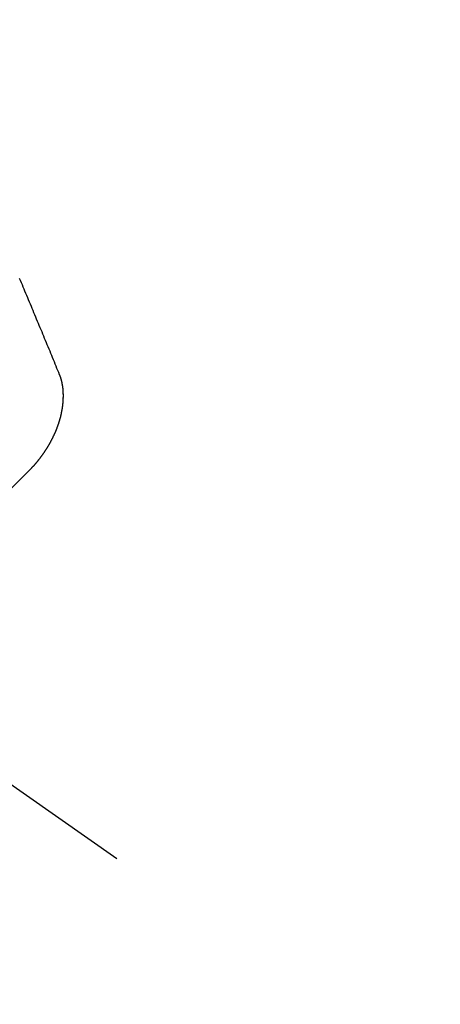
# Model space of a CAD drawing. Extents: x 163 to 26285, y -21830 to -13430.
# Drawn here: x 16914 to 16919, y -15259 to -15247 of the extents above; entities that cross this region are included whole.
import ezdxf

# ---------------------------------------------------------------- set-up
doc = ezdxf.new("R2010")
doc.units = 0
doc.header["$LTSCALE"] = 50
doc.header["$MEASUREMENT"] = 0
doc.linetypes.add('CENTER2', pattern=[1.125, 0.75, -0.125, 0.125, -0.125])
doc.linetypes.add('HIDDEN', pattern=[0.375, 0.25, -0.125])
doc.layers.get('0').update_dxf_attribs({"linetype": 'CONTINUOUS'})
for name, color, linetype in [('150-機器', 8, 'CONTINUOUS'), ('160-文字', 254, 'CONTINUOUS'), ('166-寸法B', 11, 'CONTINUOUS')]:
    doc.layers.add(name, color=color, linetype=linetype)
doc.styles.add('KH001', font='txt')
doc.dimstyles.new('KH1xx030', dxfattribs={"dimscale": 30, "dimtxt": 2, "dimasz": 0.6, "dimexe": 0.3, "dimexo": 1.2, "dimgap": 0.5, "dimtad": 3, "dimdec": 1, "dimdsep": 46, "dimlunit": 6, "dimtxsty": 'KH001', "dimblk": 'DOT', "dimcen": 1, "dimdle": 1, "dimclrd": 256, "dimclre": 256, "dimclrt": 256, "dimadec": 0, "dimazin": 0, "dimtfac": 1, "dimtdec": 1, "dimtix": 1, "dimtmove": 2, "dimatfit": 3, "dimldrblk": 'CLOSEDBLANK', "dimfxl": 1, "dimtolj": 1, "dimtzin": 0, "dimlwd": -1, "dimlwe": -1, "dimarcsym": 0})

# ---------------------------------------------------------------- blocks, each defined once
blk = doc.blocks.new('_Dot')
at = {"color": 0, "linetype": 'ByBlock', "lineweight": -2}
blk.add_line((-0.5, 0), (-1, 0), dxfattribs=at)
at = {"color": 0, "linetype": 'ByBlock', "const_width": 0.5}
blk.add_lwpolyline([(-0.25, 0, 1), (0.25, 0, 1)], format="xyb", close=True, dxfattribs=at)
blk = doc.blocks.new('*D85')
at = {"layer": '166-寸法B', "transparency": 16777216}
for p, q in [((16875.729, -14780.058), (17019.874, -14780.058)), ((17010.874, -14798.058), (17010.874, -15287.058)), ((16858.13, -15305.058), (17019.874, -15305.058))]:
    blk.add_line(p, q, dxfattribs=at)
at = {"layer": '166-寸法B', "transparency": 16777216, "xscale": 18, "yscale": 18, "zscale": 18}
for p, rotation in [((17010.874, -14780.058), 90), ((17010.874, -15305.058), 270)]:
    blk.add_blockref('_Dot', p, dxfattribs=dict(at, rotation=rotation))
at = {"layer": '166-寸法B', "transparency": 16777216, "insert": (16963.443, -14913.842), "char_height": 60, "attachment_point": 5, "rotation": 90, "style": 'KH001'}
blk.add_mtext('\\A1;525', dxfattribs=at)
blk = doc.blocks.new('_ClosedBlank')
at = {"color": 0, "linetype": 'ByBlock', "lineweight": -2}
for p, q in [((-1, 0.16667), (0, 0)), ((-1, 0.16667), (-1, -0.16667)), ((0, 0), (-1, -0.16667))]:
    blk.add_line(p, q, dxfattribs=at)

msp = doc.modelspace()

# ---------------------------------------------------------------- linework, layer by layer
at = {"layer": '150-機器', "color": 13, "linetype": 'CENTER2'}
msp.add_line((16689.736, -15099.866), (16933.754, -15270.729), dxfattribs=at)
at = {"layer": '150-機器', "color": 13, "linetype": 'HIDDEN'}
for points in [[(16914.264, -15251.351), (16914.253, -15251.323), (16914.242, -15251.296), (16914.23, -15251.269), (16914.219, -15251.241), (16914.208, -15251.213), (16914.197, -15251.186), (16914.185, -15251.158), (16914.174, -15251.13), (16914.162, -15251.103), (16914.151, -15251.076), (16914.14, -15251.048), (16914.128, -15251.02), (16914.117, -15250.993), (16914.105, -15250.965), (16914.094, -15250.938), (16914.083, -15250.911), (16914.071, -15250.882), (16914.06, -15250.855), (16914.049, -15250.827), (16914.037, -15250.799), (16914.025, -15250.772), (16914.014, -15250.745), (16914.002, -15250.717), (16913.991, -15250.689), (16913.979, -15250.662), (16913.967, -15250.634), (16913.956, -15250.607), (16913.945, -15250.579), (16913.933, -15250.551), (16913.922, -15250.523), (16913.911, -15250.496), (16913.899, -15250.468), (16913.887, -15250.44), (16913.875, -15250.412), (16913.864, -15250.385), (16913.853, -15250.358), (16913.841, -15250.33), (16913.829, -15250.302), (16913.817, -15250.274), (16913.806, -15250.247), (16913.794, -15250.219), (16913.783, -15250.192), (16913.771, -15250.163), (16913.76, -15250.136), (16913.748, -15250.108)], [(16913.877, -15252.582), (16913.879, -15252.58), (16913.882, -15252.577), (16913.884, -15252.575), (16913.887, -15252.572), (16913.889, -15252.57), (16913.892, -15252.567), (16913.894, -15252.565), (16913.896, -15252.563), (16913.899, -15252.559), (16913.901, -15252.558), (16913.904, -15252.555), (16913.906, -15252.552), (16913.909, -15252.55), (16913.911, -15252.547), (16913.914, -15252.545), (16913.916, -15252.542), (16913.919, -15252.539), (16913.92, -15252.537), (16913.924, -15252.534), (16913.925, -15252.532), (16913.928, -15252.529), (16913.93, -15252.527), (16913.933, -15252.524), (16913.935, -15252.522), (16913.938, -15252.519), (16913.94, -15252.516), (16913.942, -15252.513), (16913.945, -15252.511), (16913.947, -15252.508), (16913.949, -15252.506), (16913.952, -15252.503), (16913.953, -15252.5), (16913.957, -15252.498), (16913.958, -15252.495), (16913.961, -15252.492), (16913.963, -15252.49), (16913.965, -15252.487), (16913.968, -15252.484), (16913.97, -15252.482), (16913.972, -15252.478), (16913.974, -15252.476), (16913.977, -15252.473), (16913.979, -15252.471), (16913.981, -15252.468), (16913.983, -15252.465), (16913.986, -15252.462), (16913.988, -15252.459), (16913.99, -15252.457), (16913.992, -15252.453), (16913.994, -15252.451), (16913.997, -15252.448), (16913.999, -15252.446), (16914.001, -15252.443), (16914.003, -15252.439), (16914.005, -15252.437), (16914.008, -15252.434), (16914.01, -15252.432), (16914.012, -15252.428), (16914.015, -15252.425), (16914.016, -15252.423), (16914.019, -15252.419), (16914.02, -15252.417), (16914.023, -15252.414), (16914.026, -15252.411), (16914.027, -15252.409), (16914.03, -15252.405), (16914.031, -15252.403), (16914.034, -15252.4), (16914.035, -15252.397), (16914.038, -15252.394), (16914.04, -15252.391), (16914.042, -15252.388), (16914.044, -15252.385), (16914.046, -15252.382), (16914.048, -15252.379), (16914.05, -15252.376), (16914.052, -15252.373), (16914.054, -15252.37), (16914.057, -15252.367), (16914.058, -15252.364), (16914.061, -15252.361), (16914.062, -15252.359), (16914.065, -15252.355), (16914.067, -15252.352), (16914.069, -15252.35), (16914.071, -15252.346), (16914.073, -15252.344), (16914.075, -15252.341), (16914.077, -15252.337), (16914.079, -15252.335), (16914.08, -15252.331), (16914.082, -15252.329), (16914.084, -15252.325), (16914.087, -15252.322), (16914.088, -15252.32), (16914.091, -15252.316), (16914.092, -15252.314), (16914.095, -15252.311), (16914.096, -15252.307), (16914.098, -15252.304), (16914.1, -15252.301), (16914.102, -15252.299), (16914.104, -15252.295), (16914.106, -15252.292), (16914.107, -15252.289), (16914.11, -15252.286), (16914.111, -15252.283), (16914.113, -15252.28), (16914.115, -15252.276), (16914.117, -15252.274), (16914.119, -15252.271), (16914.12, -15252.268), (16914.122, -15252.264), (16914.124, -15252.262), (16914.126, -15252.259), (16914.128, -15252.255), (16914.13, -15252.252), (16914.132, -15252.249), (16914.133, -15252.246), (16914.135, -15252.243), (16914.137, -15252.24), (16914.138, -15252.237), (16914.14, -15252.233), (16914.141, -15252.23), (16914.144, -15252.227), (16914.145, -15252.224), (16914.147, -15252.221), (16914.149, -15252.217), (16914.15, -15252.214), (16914.152, -15252.211), (16914.154, -15252.209), (16914.155, -15252.205), (16914.157, -15252.202), (16914.159, -15252.199), (16914.16, -15252.196), (16914.162, -15252.192), (16914.164, -15252.189), (16914.165, -15252.186), (16914.167, -15252.183), (16914.168, -15252.18), (16914.171, -15252.176), (16914.171, -15252.173), (16914.174, -15252.17), (16914.175, -15252.167), (16914.177, -15252.164), (16914.178, -15252.161), (16914.18, -15252.158), (16914.181, -15252.154), (16914.183, -15252.151), (16914.184, -15252.148), (16914.186, -15252.144), (16914.187, -15252.142), (16914.189, -15252.138), (16914.191, -15252.136), (16914.192, -15252.132), (16914.193, -15252.129), (16914.195, -15252.125), (16914.196, -15252.122), (16914.198, -15252.119), (16914.199, -15252.116), (16914.201, -15252.112), (16914.202, -15252.11), (16914.204, -15252.106), (16914.205, -15252.103), (16914.206, -15252.099), (16914.208, -15252.097), (16914.21, -15252.093), (16914.21, -15252.09), (16914.213, -15252.087), (16914.214, -15252.084), (16914.215, -15252.08), (16914.216, -15252.077), (16914.218, -15252.074), (16914.219, -15252.07), (16914.22, -15252.067), (16914.222, -15252.064), (16914.223, -15252.061), (16914.225, -15252.057), (16914.226, -15252.054), (16914.227, -15252.051), (16914.228, -15252.047), (16914.229, -15252.044), (16914.231, -15252.041), (16914.232, -15252.038), (16914.233, -15252.035), (16914.234, -15252.031), (16914.235, -15252.028), (16914.236, -15252.025), (16914.238, -15252.021), (16914.239, -15252.019), (16914.241, -15252.015), (16914.242, -15252.012), (16914.243, -15252.009), (16914.244, -15252.005), (16914.245, -15252.002), (16914.246, -15251.999), (16914.247, -15251.995), (16914.248, -15251.992), (16914.249, -15251.989), (16914.251, -15251.985), (16914.252, -15251.982), (16914.253, -15251.979), (16914.253, -15251.976), (16914.255, -15251.972), (16914.256, -15251.969), (16914.257, -15251.966), (16914.258, -15251.963), (16914.259, -15251.96), (16914.26, -15251.957), (16914.261, -15251.953), (16914.262, -15251.95), (16914.263, -15251.947), (16914.264, -15251.944), (16914.265, -15251.941), (16914.266, -15251.937), (16914.267, -15251.934), (16914.268, -15251.931), (16914.268, -15251.927), (16914.269, -15251.924), (16914.271, -15251.92), (16914.272, -15251.917), (16914.273, -15251.914), (16914.273, -15251.911), (16914.274, -15251.908), (16914.274, -15251.905), (16914.276, -15251.901), (16914.277, -15251.898), (16914.278, -15251.895), (16914.279, -15251.892), (16914.279, -15251.888), (16914.28, -15251.885), (16914.28, -15251.882), (16914.281, -15251.879), (16914.283, -15251.875), (16914.283, -15251.872), (16914.284, -15251.869), (16914.285, -15251.865), (16914.286, -15251.862), (16914.286, -15251.859), (16914.287, -15251.856), (16914.288, -15251.853), (16914.288, -15251.85), (16914.288, -15251.846), (16914.289, -15251.843), (16914.29, -15251.84), (16914.29, -15251.837), (16914.291, -15251.834), (16914.292, -15251.831), (16914.292, -15251.827), (16914.293, -15251.824), (16914.294, -15251.821), (16914.294, -15251.817), (16914.295, -15251.814), (16914.296, -15251.811), (16914.296, -15251.808), (16914.297, -15251.805), (16914.297, -15251.801), (16914.298, -15251.798), (16914.299, -15251.795), (16914.299, -15251.791), (16914.3, -15251.788), (16914.3, -15251.785), (16914.3, -15251.783), (16914.301, -15251.78), (16914.301, -15251.776), (16914.302, -15251.773), (16914.302, -15251.769), (16914.303, -15251.766), (16914.303, -15251.763), (16914.303, -15251.761), (16914.304, -15251.757), (16914.304, -15251.754), (16914.305, -15251.75), (16914.305, -15251.747), (16914.305, -15251.744), (16914.306, -15251.741), (16914.306, -15251.738), (16914.307, -15251.735), (16914.307, -15251.731), (16914.307, -15251.729), (16914.307, -15251.725), (16914.308, -15251.722), (16914.308, -15251.719), (16914.309, -15251.717), (16914.309, -15251.713), (16914.31, -15251.71), (16914.31, -15251.706), (16914.309, -15251.704), (16914.31, -15251.701), (16914.31, -15251.697), (16914.31, -15251.695), (16914.311, -15251.691), (16914.311, -15251.688), (16914.311, -15251.685), (16914.311, -15251.682), (16914.311, -15251.68), (16914.311, -15251.676), (16914.312, -15251.672), (16914.312, -15251.67), (16914.312, -15251.667), (16914.311, -15251.664), (16914.312, -15251.661), (16914.312, -15251.657), (16914.312, -15251.654), (16914.313, -15251.651), (16914.312, -15251.649), (16914.312, -15251.645), (16914.313, -15251.643), (16914.313, -15251.639), (16914.312, -15251.636), (16914.313, -15251.633), (16914.313, -15251.631), (16914.313, -15251.627), (16914.312, -15251.624), (16914.313, -15251.621), (16914.313, -15251.619), (16914.313, -15251.615), (16914.312, -15251.612), (16914.313, -15251.61), (16914.313, -15251.606), (16914.312, -15251.604), (16914.312, -15251.6), (16914.313, -15251.598), (16914.312, -15251.595), (16914.312, -15251.591), (16914.312, -15251.589), (16914.312, -15251.586), (16914.312, -15251.583), (16914.312, -15251.58), (16914.311, -15251.577), (16914.311, -15251.574), (16914.312, -15251.571), (16914.311, -15251.569), (16914.311, -15251.565), (16914.311, -15251.562), (16914.31, -15251.56), (16914.31, -15251.557), (16914.311, -15251.554), (16914.31, -15251.551), (16914.31, -15251.548), (16914.309, -15251.545), (16914.309, -15251.543), (16914.309, -15251.539), (16914.308, -15251.536), (16914.309, -15251.534), (16914.308, -15251.531), (16914.308, -15251.528), (16914.307, -15251.526), (16914.307, -15251.522), (16914.307, -15251.519), (16914.306, -15251.517), (16914.306, -15251.514), (16914.305, -15251.511), (16914.306, -15251.509), (16914.305, -15251.506), (16914.305, -15251.503), (16914.304, -15251.5), (16914.304, -15251.498), (16914.303, -15251.495), (16914.303, -15251.492), (16914.302, -15251.489), (16914.302, -15251.487), (16914.301, -15251.484), (16914.301, -15251.481), (16914.3, -15251.478), (16914.3, -15251.475), (16914.299, -15251.473), (16914.299, -15251.47), (16914.298, -15251.467), (16914.298, -15251.464), (16914.297, -15251.462), (16914.297, -15251.459), (16914.296, -15251.456), (16914.297, -15251.454), (16914.296, -15251.452), (16914.295, -15251.449), (16914.294, -15251.446), (16914.293, -15251.443), (16914.293, -15251.44), (16914.292, -15251.437), (16914.291, -15251.435), (16914.291, -15251.433), (16914.29, -15251.43), (16914.29, -15251.427), (16914.289, -15251.425), (16914.288, -15251.422), (16914.288, -15251.42), (16914.287, -15251.417), (16914.286, -15251.415), (16914.286, -15251.412), (16914.285, -15251.409), (16914.284, -15251.407), (16914.284, -15251.405), (16914.283, -15251.403), (16914.282, -15251.4), (16914.282, -15251.397), (16914.28, -15251.394), (16914.279, -15251.392), (16914.278, -15251.39), (16914.278, -15251.387), (16914.277, -15251.385), (16914.276, -15251.382), (16914.275, -15251.38), (16914.275, -15251.377), (16914.274, -15251.376), (16914.273, -15251.373), (16914.271, -15251.37), (16914.271, -15251.367), (16914.27, -15251.365), (16914.269, -15251.363), (16914.268, -15251.361), (16914.268, -15251.358), (16914.266, -15251.356), (16914.266, -15251.353), (16914.264, -15251.351)]]:
    msp.add_lwpolyline(points, dxfattribs=at)
msp.add_arc((16927.587, -15266.411), 19.474, 134.6922, 155.3077, dxfattribs=at)

# ---------------------------------------------------------------- dimensions: what is measured, and where the dimension line sits
at = {"layer": '166-寸法B'}
dim = msp.add_linear_dim(base=(17010.874, -15305.058), p1=(16839.729, -14780.058), p2=(16822.13, -15305.058), angle=90, dimstyle='KH1xx030', dxfattribs=at)
dim.commit()
dim.dimension.update_dxf_attribs({"geometry": '*D85', "text_midpoint": (16963.443, -14913.842), "dimtype": 128})

# ---------------------------------------------------------------- leaders
at = {"layer": '160-文字', "annotation_type": 0, "has_hookline": 1, "hookline_direction": 1}
for points, text_width in [([(17293.315, -15080.058), (15603.12, -16826.896), (15585.12, -16826.896)], 1240.203), ([(17570.141, -15087.771), (16677.179, -16999.602), (16659.179, -16999.602)], 1630.051)]:
    msp.add_leader(points, dimstyle='KH1xx030', override={"dimgap": 0.5, "dimtad": 1}, dxfattribs=dict(at, text_width=text_width))

doc.saveas('drawing.dxf')
